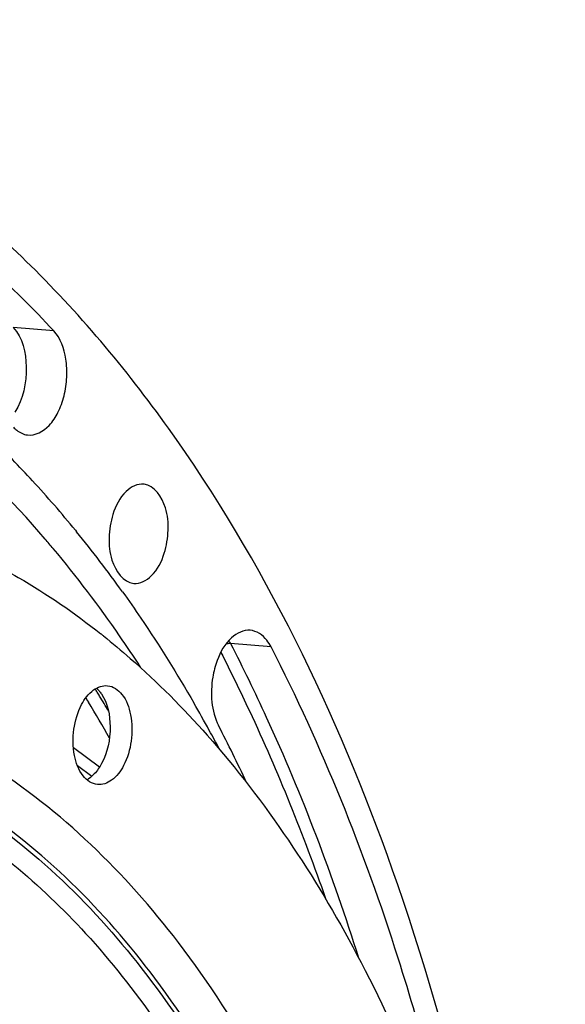
# Model space of a CAD drawing. Units: millimetres. Extents: x 0 to 594, y 0 to 420.
# Drawn here: x 221 to 228, y 83 to 96 of the extents above; entities that cross this region are included whole.
import ezdxf

# ---------------------------------------------------------------- set-up
doc = ezdxf.new("R2010")
doc.units = ezdxf.units.MM
doc.header["$LTSCALE"] = 32.67
doc.layers.get('0').update_dxf_attribs({"linetype": 'CONTINUOUS'})

msp = doc.modelspace()

# ---------------------------------------------------------------- linework, layer by layer
at = {"color": 9, "linetype": 'CONTINUOUS'}
for p, q in [((221.083854, 91.965713), (220.523683, 92.012901)), ((224.08937, 87.593366), (223.527898, 87.642447)), ((221.527925, 86.888457), (221.552266, 86.848612)), ((221.552266, 86.848612), (221.564737, 86.828114)), ((221.715087, 85.928116), (221.356486, 86.19923)), ((221.609696, 85.800974), (221.412988, 85.949692))]:
    msp.add_line(p, q, dxfattribs=at)
at = {"color": 7, "linetype": 'CONTINUOUS'}
msp.add_line((221.384097, 89.206239), (221.400416, 89.186238), dxfattribs=at)
for centre, radius, start, end in [((210.500382, 80.409967), 13.99166, 42.6595929, 45.9663081), ((209.618978, 79.599198), 15.189248, 39.2340373, 42.6556641), ((209.471105, 79.225424), 15.14395, 39.966437, 40.6254498), ((208.489211, 78.679819), 16.645841, 35.54714, 39.1367762), ((215.279324, 79.627642), 10.394606, 51.3525242, 51.6079058), ((205.05929, 76.443132), 20.743475, 28.8049903, 30.0105507), ((202.504236, 75.768781), 23.460492, 25.096949, 27.2317807), ((204.547463, 76.160827), 21.327994, 28.0433693, 28.8070325), ((221.371022, 86.065203), 0.354253, 298.8514991, 303.193178)]:
    msp.add_arc(centre, radius, start, end, dxfattribs=at)
at = {"color": 9, "linetype": 'CONTINUOUS'}
for centre, radius, start, end in [((222.975471, 87.358423), 0.621164, 27.209406, 31.3119492), ((205.365014, 76.976803), 19.134674, 31.4692287, 31.6337824), ((205.280799, 76.925267), 19.233406, 31.2777016, 31.4692056), ((205.066379, 76.795453), 19.484061, 30.5708581, 31.2765931), ((204.762881, 76.623128), 19.658182, 29.5992373, 31.2733473)]:
    msp.add_arc(centre, radius, start, end, dxfattribs=at)
at = {"color": 7, "linetype": 'CONTINUOUS'}
for points, knots in [([(227.558198, 76.661722), (227.247393, 79.253307), (226.219402, 84.083765), (223.659305, 89.513561), (220.953821, 92.811425), (218.762311, 94.627755), (216.374266, 95.83337), (214.675706, 96.201299), (213.837143, 96.270124)], [0, 0, 0, 0, 0.304569803, 0.572110449, 0.690687738, 0.799859644, 0.901822032, 1, 1, 1, 1]), ([(221.083854, 91.965713), (220.797792, 92.273902), (219.666604, 93.400099), (218.336025, 94.336405), (217.27617, 94.846169)], [0, 0, 0, 0, 0.263371418, 1, 1, 1, 1]), ([(220.965093, 89.085823), (220.040474, 90.16359), (217.969517, 91.995651), (215.305293, 92.860041), (214.027599, 92.96468)], [0, 0, 0, 0, 0.525548484, 1, 1, 1, 1]), ([(220.71965, 90.525572), (220.827887, 90.512008), (221.014229, 90.619198), (221.152449, 90.840774), (221.235933, 91.068937), (221.272346, 91.321072), (221.258591, 91.631902), (221.180034, 91.862093), (221.083854, 91.965713)], [0, 0, 0, 0, 0.189588746, 0.315096828, 0.4572788, 0.607270626, 0.754283335, 1, 1, 1, 1]), ([(220.527076, 90.631806), (220.540714, 90.617113), (220.594501, 90.566227), (220.665986, 90.532297), (220.71965, 90.525572)], [0, 0, 0, 0, 0.270429116, 1, 1, 1, 1]), ([(222.332568, 89.843915), (222.244445, 89.854393), (222.029445, 89.741628), (221.9398, 89.543274), (221.902763, 89.426919)], [0, 0, 0, 0, 0.420883477, 1, 1, 1, 1]), ([(222.61317, 88.889506), (222.645926, 88.992408), (222.677556, 89.207203), (222.651481, 89.554174), (222.478357, 89.826581), (222.332568, 89.843915)], [0, 0, 0, 0, 0.301377652, 0.590266063, 1, 1, 1, 1]), ([(221.902763, 89.426919), (221.869701, 89.323054), (221.8383, 89.1063), (221.864754, 88.757649), (222.044125, 88.484688), (222.190543, 88.471766)], [0, 0, 0, 0, 0.302538294, 0.592021031, 1, 1, 1, 1]), ([(222.285107, 87.313814), (222.190513, 87.459506), (221.812801, 88.023573), (221.402215, 88.565832), (221.077744, 88.95297)], [0, 0, 0, 0, 0.255888548, 1, 1, 1, 1]), ([(222.190543, 88.471766), (222.278258, 88.464025), (222.487728, 88.578878), (222.576582, 88.774561), (222.61317, 88.889506)], [0, 0, 0, 0, 0.421958942, 1, 1, 1, 1]), ([(220.201056, 88.770666), (220.333762, 88.70225), (220.868802, 88.408709), (221.373606, 88.060904), (221.734787, 87.774718)], [0, 0, 0, 0, 0.244710773, 1, 1, 1, 1]), ([(222.032892, 88.357255), (222.119891, 88.235621), (222.468323, 87.734971), (222.791467, 87.216825), (223.021756, 86.818177)], [0, 0, 0, 0, 0.245184478, 1, 1, 1, 1]), ([(221.771036, 87.745864), (221.897193, 87.644983), (222.405821, 87.218517), (222.875403, 86.746117), (223.20809, 86.37007)], [0, 0, 0, 0, 0.243410476, 1, 1, 1, 1]), ([(223.801371, 87.823071), (223.70936, 87.830613), (223.490574, 87.720275), (223.388204, 87.521691), (223.344713, 87.405162)], [0, 0, 0, 0, 0.426024558, 1, 1, 1, 1]), ([(224.08937, 87.593366), (224.072654, 87.625832), (224.00824, 87.732417), (223.890143, 87.815794), (223.801371, 87.823071)], [0, 0, 0, 0, 0.290769675, 1, 1, 1, 1]), ([(226.307464, 81.707676), (226.167469, 82.237619), (225.583093, 84.253299), (224.799236, 86.214683), (224.08937, 87.593366)], [0, 0, 0, 0, 0.261156801, 1, 1, 1, 1]), ([(223.344713, 87.405162), (223.316966, 87.330817), (223.24126, 87.036708), (223.261329, 86.704336), (223.364431, 86.504096)], [0, 0, 0, 0, 0.260537638, 1, 1, 1, 1]), ([(221.468946, 86.79475), (221.509788, 86.871963), (221.601775, 87.003423), (221.762148, 87.063666), (221.829575, 87.056715)], [0, 0, 0, 0, 0.563059591, 1, 1, 1, 1]), ([(221.829575, 87.056715), (221.906063, 87.048829), (222.068927, 86.930419), (222.167251, 86.637688), (222.173545, 86.291766), (222.104457, 86.055868), (222.048964, 85.950954)], [0, 0, 0, 0, 0.183490399, 0.427541469, 0.716780207, 1, 1, 1, 1]), ([(221.742233, 86.94391), (221.831417, 86.814168), (221.897804, 86.468606), (221.827552, 86.135032), (221.746726, 85.982223)], [0, 0, 0, 0, 0.476641936, 1, 1, 1, 1]), ([(221.688336, 85.688989), (221.611848, 85.696875), (221.448984, 85.815285), (221.35066, 86.108016), (221.344366, 86.453938), (221.413454, 86.689836), (221.468946, 86.79475)], [0, 0, 0, 0, 0.183490399, 0.427541469, 0.716780207, 1, 1, 1, 1]), ([(223.20809, 86.37007), (224.017529, 85.455135), (225.464508, 83.269468), (226.987812, 79.44909), (227.936973, 75.070535), (228.152996, 71.974856), (228.160432, 70.383099)], [0, 0, 0, 0, 0.214906577, 0.456056511, 0.719970744, 1, 1, 1, 1]), ([(222.048964, 85.950954), (222.008123, 85.873741), (221.916136, 85.742281), (221.755763, 85.682038), (221.688336, 85.688989)], [0, 0, 0, 0, 0.563059591, 1, 1, 1, 1])]:
    msp.add_open_spline(points, degree=3, knots=knots, dxfattribs=at)
at = {"color": 9, "linetype": 'CONTINUOUS'}
for points, knots in [([(220.523683, 92.012901), (220.653963, 91.872544), (220.749976, 91.435558), (220.658377, 91.023128), (220.545838, 90.839034)], [0, 0, 0, 0, 0.470208796, 1, 1, 1, 1]), ([(223.527898, 87.642447), (223.700896, 87.306455), (224.385268, 85.896617), (224.942046, 84.426116), (225.300701, 83.292606)], [0, 0, 0, 0, 0.2411989, 1, 1, 1, 1]), ([(223.395157, 87.517524), (223.531776, 87.250723), (224.073799, 86.141551), (224.53548, 84.993658), (224.843862, 84.111388)], [0, 0, 0, 0, 0.24283526, 1, 1, 1, 1]), ([(226.626961, 70.06898), (226.618878, 71.799214), (226.337702, 75.129045), (225.084991, 79.715941), (223.094581, 83.458269), (220.794834, 85.724572), (218.735002, 86.740073), (217.158191, 87.105256), (215.540742, 87.08474), (213.3164, 86.531389), (210.596715, 84.807016), (208.905825, 82.795595), (208.121358, 81.639047)], [0, 0, 0, 0, 0.16210308, 0.31130357, 0.442581432, 0.555284065, 0.606548553, 0.656042793, 0.705504286, 0.75667627, 0.869072212, 1, 1, 1, 1]), ([(226.135991, 70.022992), (226.128198, 71.691101), (225.859165, 74.903055), (224.661345, 79.333551), (222.757251, 82.960813), (220.557892, 85.176241), (218.582442, 86.192408), (217.068515, 86.576215), (215.512302, 86.592398), (213.369736, 86.112955), (210.734384, 84.522862), (209.084914, 82.631549), (208.317576, 81.541135)], [0, 0, 0, 0, 0.162327072, 0.311913228, 0.443777686, 0.557151021, 0.608674824, 0.658309865, 0.707749049, 0.758719058, 0.870250892, 1, 1, 1, 1]), ([(208.317649, 81.541178), (209.083597, 82.625063), (210.729591, 84.504468), (213.357386, 86.080897), (215.49237, 86.55259), (217.042885, 86.5324), (218.550913, 86.146326), (220.518417, 85.129449), (222.708244, 82.918157), (224.604148, 79.301109), (225.796746, 74.884825), (226.064627, 71.683668), (226.072393, 70.021269)], [0, 0, 0, 0, 0.129614568, 0.241049216, 0.291997128, 0.341434609, 0.391086267, 0.44263986, 0.556089299, 0.688019831, 0.837649059, 1, 1, 1, 1]), ([(212.063122, 85.037363), (212.822185, 85.511396), (214.427818, 86.233172), (217.05085, 86.371552), (219.539904, 85.462711), (221.708645, 83.626684), (223.48341, 81.013451), (225.320189, 76.496974), (225.814571, 72.639136), (225.826908, 69.998275)], [0, 0, 0, 0, 0.107410623, 0.206889866, 0.307465698, 0.417696096, 0.542553608, 0.683034346, 1, 1, 1, 1])]:
    msp.add_open_spline(points, degree=3, knots=knots, dxfattribs=at)
msp.add_open_spline([(223.467779, 87.63462), (223.487029, 87.640771), (223.507766, 87.644206), (223.527898, 87.642447)], degree=3, dxfattribs=at)
at = {"color": 7, "linetype": 'CONTINUOUS'}
for points in [[(221.673915, 87.021366), (221.686937, 87.010112), (221.699131, 86.997848), (221.710472, 86.984901)], [(221.710472, 86.984901), (221.721862, 86.971899), (221.732442, 86.958154), (221.742233, 86.94391)], [(221.746726, 85.982223), (221.71891, 85.929636), (221.685102, 85.879364), (221.644302, 85.836068)], [(221.644302, 85.836068), (221.620516, 85.810827), (221.593997, 85.787724), (221.564962, 85.768754)]]:
    msp.add_open_spline(points, degree=3, dxfattribs=at)

doc.saveas('drawing.dxf')
